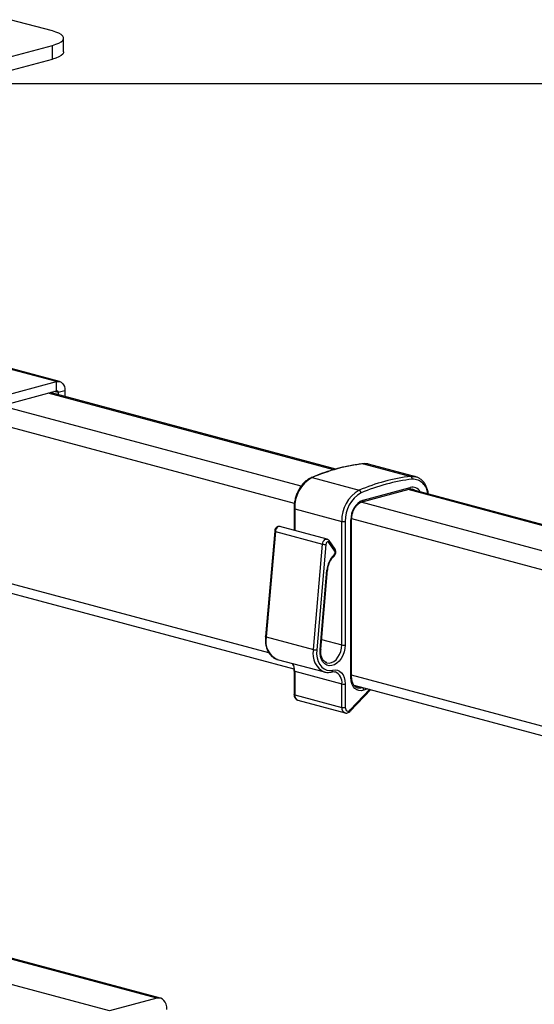
# Model space of a CAD drawing. Extents: x 0 to 5940, y 0 to 4200.
# Drawn here: x 1352 to 1460, y 3127 to 3333 of the extents above; entities that cross this region are included whole.
import ezdxf

# ---------------------------------------------------------------- set-up
doc = ezdxf.new("R2010")
doc.units = 0
doc.header["$LTSCALE"] = 20
doc.layers.get('0').update_dxf_attribs({"linetype": 'CONTINUOUS'})
doc.layers.add('DOLD_REFERENS_RAM___LINJER', color=1, linetype='CONTINUOUS')

msp = doc.modelspace()

# ---------------------------------------------------------------- linework, layer by layer
at = {"color": 7, "linetype": 'CONTINUOUS'}
for p, q in [((1358.7913989, 3331.0037837), (1349.9525641, 3333.3718052)), ((860.9882249, 3194.6057442), (1358.7913989, 3327.9727162)), ((1358.7913989, 3325.0823852), (1358.7913989, 3327.9727162)), ((1361.1345446, 3326.597919), (1361.1345446, 3329.4882499)), ((860.9882249, 3191.7154133), (1358.7913989, 3325.0823852)), ((1359.6685865, 3257.4385942), (1338.4553831, 3263.1218458)), ((1360.3155482, 3257.4448226), (1339.1023447, 3263.1280743)), ((1331.0307619, 3249.7662044), (1359.6685865, 3257.4385942)), ((1331.0307619, 3247.8393171), (1359.6685865, 3255.5117069)), ((1359.6685865, 3255.5117069), (1359.6685865, 3257.4385942)), ((1361.4363534, 3255.5035893), (1360.0221399, 3255.1247059)), ((1361.4363534, 3255.5035893), (1361.4363534, 3254.3063619)), ((1418.2641398, 3239.0815699), (1358.3029455, 3255.1458366)), ((1360.0221399, 3255.1247059), (1360.0221399, 3254.6852454)), ((1424.1289355, 3240.2064547), (1434.0284304, 3237.5542706)), ((1425.1627013, 3240.1321147), (1425.0101554, 3240.1682596)), ((1435.0621962, 3237.4799306), (1425.1627013, 3240.1321147)), ((1413.29507, 3237.3039424), (1423.1945649, 3234.6517583)), ((1423.7911425, 3232.2107529), (1433.6906375, 3234.862937)), ((1424.0153036, 3232.5989996), (1433.9147985, 3235.2511837)), ((1607.0551263, 3188.5023781), (1433.8739817, 3234.8995207)), ((1409.5145893, 3230.8734663), (1409.5145893, 3226.2529783)), ((1409.6610359, 3230.7787454), (1419.5605309, 3228.1265613)), ((1299.3944292, 3226.6550289), (1409.4856803, 3197.160366)), ((1416.4645476, 3224.3910076), (1406.5650526, 3227.0431917)), ((1419.5605309, 3202.2099271), (1419.5605309, 3228.1265613)), ((1420.2676376, 3228.1265613), (1420.2676376, 3202.2099271)), ((1421.4697192, 3195.353139), (1421.4697192, 3228.4486123)), ((1421.6161658, 3195.4478598), (1421.6161658, 3228.5433331)), ((1405.4571751, 3226.0846415), (1403.5305513, 3203.948081)), ((1405.6043163, 3226.0053204), (1403.6776924, 3203.86876)), ((1405.6043163, 3226.0053204), (1415.5038112, 3223.3531363)), ((1413.5771873, 3201.2165759), (1415.5038112, 3223.3531363)), ((1416.2083404, 3223.2943836), (1414.2817166, 3201.1578232)), ((1418.0710739, 3221.8873694), (1416.8376263, 3223.7020034)), ((1418.1310371, 3222.2631669), (1416.8975895, 3224.0778008)), ((1414.9836683, 3201.2297595), (1416.4325427, 3217.8770654)), ((1415.1282319, 3201.2811275), (1416.5771063, 3217.9284333)), ((1403.6776924, 3203.86876), (1413.5771873, 3201.2165759)), ((1406.0043194, 3199.1752667), (1415.9038143, 3196.5230826)), ((1409.5145893, 3196.767561), (1409.5145893, 3191.8478504)), ((1409.6610359, 3196.6728402), (1419.5605309, 3194.0206561)), ((1409.6610359, 3196.6728402), (1409.6610359, 3191.7531295)), ((1419.5605309, 3189.1009454), (1419.5605309, 3194.0206561)), ((1420.2676376, 3194.0206561), (1420.2676376, 3189.1009454)), ((1422.0633637, 3193.7906657), (1595.6029233, 3147.2974997)), ((1409.6610359, 3191.7531295), (1419.5605309, 3189.1009454)), ((1421.3375586, 3188.3014188), (1425.6353466, 3192.833692)), ((1410.3335191, 3190.5883895), (1420.233014, 3187.9362054)), ((1381.4880631, 3128.070469), (1208.3069185, 3174.4676116)), ((1380.7117091, 3128.0629948), (1370.8122141, 3125.4108107))]:
    msp.add_line(p, q, dxfattribs=at)
at = {"color": 8, "linetype": 'CONTINUOUS'}
for p, q in [((1417.8819592, 3238.9684924), (1357.9008195, 3255.0381026)), ((1360.0221399, 3255.1247059), (1359.1231067, 3255.3655668)), ((1411.0057067, 3235.5063482), (1348.0013246, 3252.3859185)), ((1409.58826, 3231.8591165), (1340.4858054, 3250.3724278)), ((1434.0284304, 3237.5542706), (1434.5907717, 3237.5623722)), ((1606.2787723, 3188.494904), (1433.4484595, 3234.7980549)), ((1409.6610359, 3230.7787454), (1409.6610359, 3226.2137436)), ((1596.3792773, 3185.8427199), (1423.5847285, 3232.1362892)), ((1404.2463351, 3200.5331931), (1299.3944292, 3228.6241775)), ((1594.257957, 3182.3840638), (1421.6195594, 3228.6357985)), ((1415.3082208, 3203.349168), (1419.5605309, 3202.2099271)), ((1594.257957, 3149.6269796), (1421.6161658, 3195.8796235)), ((1422.1015476, 3193.7296904), (1423.7759248, 3193.2811063)), ((1421.3282978, 3188.5507413), (1425.4394341, 3192.8861791)), ((1423.7759248, 3193.2811063), (1423.8533954, 3193.3110964)), ((1424.9451812, 3193.0185949), (1424.1602924, 3192.7147522)), ((1380.7117091, 3128.0629948), (1207.8813963, 3174.3661457)), ((1370.8122141, 3125.4108107), (1198.0176653, 3171.7043801))]:
    msp.add_line(p, q, dxfattribs=at)
at = {"color": 7, "linetype": 'CONTINUOUS', "flags": 128}
for points in [[(1358.7913989, 3327.9727162), (1359.5388745, 3328.2038251), (1360.1559765, 3328.4610811), (1360.6301424, 3328.7392474), (1360.9517195, 3329.0326612), (1361.1141615, 3329.3353495), (1361.1141615, 3329.6411504), (1360.9517195, 3329.9438387), (1360.6301424, 3330.2372525), (1360.1559765, 3330.5154187), (1359.5388745, 3330.7726748), (1358.7913989, 3331.0037837)], [(1361.1345446, 3326.597919), (1361.1141615, 3326.4450185), (1360.9517195, 3326.1423303), (1360.6301424, 3325.8489165), (1360.1559765, 3325.5707502), (1359.5388745, 3325.3134941), (1358.7913989, 3325.0823852)], [(1359.6685865, 3257.4385942), (1360.0134607, 3257.484709), (1360.3450816, 3257.4364902), (1360.6507052, 3257.2957908), (1360.9185865, 3257.0680177), (1361.138431, 3256.7619242), (1361.3017902, 3256.3892732), (1361.4023863, 3255.9643855), (1361.4363534, 3255.5035893)], [(1359.6685865, 3255.5117069), (1359.7375613, 3255.5209298), (1359.8038855, 3255.5112861), (1359.8650102, 3255.4831462), (1359.9185865, 3255.4375916), (1359.9625554, 3255.3763729), (1359.9952272, 3255.3018427), (1360.0153464, 3255.2168651), (1360.0221399, 3255.1247059)], [(1434.5907717, 3237.5623722), (1434.6789042, 3237.5534117), (1435.0621962, 3237.4799306)], [(1416.8376263, 3223.7020034), (1416.7623473, 3223.7791192), (1416.6695834, 3223.8175874), (1416.5673234, 3223.8140952), (1416.4643738, 3223.7689434), (1416.3696006, 3223.6860203), (1416.2911656, 3223.5724673), (1416.2358235, 3223.4380635), (1416.2083404, 3223.2943836)], [(1420.2676376, 3202.2099271), (1420.2127063, 3201.4636275), (1420.0501883, 3200.7188151), (1419.7868169, 3200.0063486), (1419.4335041, 3199.355747), (1419.0048884, 3198.7939657), (1418.518728, 3198.3442805), (1417.9951654, 3198.0253225), (1417.4558928, 3197.8503068), (1416.9232532, 3197.8264846), (1416.4193148, 3197.9548428), (1415.9649567, 3198.2300634), (1415.5790037, 3198.6407435), (1415.2774467, 3199.1698679), (1415.0727795, 3199.7955139), (1414.973482, 3200.49176), (1414.9836683, 3201.2297595)], [(1414.2817166, 3201.1578232), (1414.264796, 3200.2947028), (1414.3659186, 3199.4740213), (1414.5815226, 3198.7246864), (1414.9040133, 3198.0730931), (1415.3220313, 3197.5421932), (1415.8208522, 3197.1506872), (1416.3829054, 3196.9123657), (1416.988393, 3196.8356233), (1417.6159872, 3196.9231633)], [(1416.3547631, 3198.4744542), (1416.3958413, 3198.4620368), (1416.4213836, 3198.4549527)], [(1417.6159872, 3196.9231633), (1418.1332985, 3196.9923356), (1418.6307299, 3196.9200074), (1419.0891653, 3196.7089583), (1419.4909872, 3196.3672986), (1419.820754, 3195.9081583), (1420.0657928, 3195.3491818), (1420.2166869, 3194.7118503), (1420.2676376, 3194.0206561)], [(1424.1602924, 3192.7147522), (1423.6483415, 3192.5890094), (1423.1490708, 3192.6099575), (1422.6838503, 3192.7766998), (1422.2725924, 3193.0820995), (1421.9329, 3193.5130847), (1421.6793126, 3194.0512083), (1421.5226843, 3194.6734373), (1421.4697192, 3195.353139)], [(1420.2676376, 3189.1009454), (1420.2917317, 3188.8580429), (1420.362372, 3188.644604), (1420.4747444, 3188.4751741), (1420.621191, 3188.3612996), (1420.7917317, 3188.3107409), (1420.9747444, 3188.3269435), (1421.1577571, 3188.4088032), (1421.3282978, 3188.5507413)], [(1382.8330294, 3125.740989), (1382.7922688, 3126.2939444), (1382.6715535, 3126.8038096), (1382.4755225, 3127.2509908), (1382.2117091, 3127.6183031), (1381.8902515, 3127.8916308), (1381.5235032, 3128.0604701), (1381.1255581, 3128.1183327), (1380.7117091, 3128.0629948)]]:
    msp.add_lwpolyline(points, dxfattribs=at)
at = {"color": 8, "linetype": 'CONTINUOUS', "flags": 128}
for points in [[(1424.0330287, 3240.2139739), (1424.0591868, 3240.2155306), (1424.1289355, 3240.2064547)], [(1425.0101554, 3240.1682596), (1424.7794092, 3240.2055958), (1424.1289355, 3240.2064547)], [(1409.5145893, 3230.8734419), (1409.5241967, 3230.8473329), (1409.5526495, 3230.8222037), (1409.5988545, 3230.7990446), (1409.6610359, 3230.7787454)], [(1406.5650526, 3227.0431917), (1406.5268022, 3227.051728), (1406.3222822, 3227.0447436), (1406.116383, 3226.9544399), (1405.9268366, 3226.7885938), (1405.7699665, 3226.5614878), (1405.6592824, 3226.2926802), (1405.6043163, 3226.0053204)], [(1421.4697192, 3228.4486123), (1421.5319006, 3228.4689114), (1421.5781055, 3228.4920706), (1421.6065584, 3228.5171997), (1421.6161658, 3228.5433331), (1421.6161652, 3228.5435406)], [(1405.4571751, 3226.0846415), (1405.4571147, 3226.082833), (1405.4670426, 3226.0640062), (1405.4957337, 3226.0443064), (1405.5420853, 3226.0244906), (1405.6043163, 3226.0053204)], [(1415.5038112, 3223.3531363), (1415.5587774, 3223.6404961), (1415.6694615, 3223.9093037), (1415.8263315, 3224.1364097), (1416.0158779, 3224.3022558), (1416.2217771, 3224.3925595), (1416.4262972, 3224.3995439), (1416.4741065, 3224.3883368)], [(1416.5771063, 3217.9284333), (1416.56795, 3217.9130116), (1416.5399427, 3217.89804), (1416.4942213, 3217.8859025), (1416.4325427, 3217.8770654)], [(1403.6776924, 3203.86876), (1403.6154615, 3203.8879302), (1403.5691098, 3203.907746), (1403.5404188, 3203.9274458), (1403.5304908, 3203.9462726), (1403.5305513, 3203.948081)], [(1416.4213836, 3198.4549527), (1416.8755406, 3198.4040893), (1417.3734694, 3198.4964543), (1417.8661664, 3198.7347797), (1418.330417, 3199.1078364), (1418.7443467, 3199.5980466), (1419.0884522, 3200.1823128), (1419.3465199, 3200.8331059), (1419.5063904, 3201.5197618), (1419.5605309, 3202.2099271)], [(1415.1282319, 3201.2811275), (1415.1190755, 3201.2657057), (1415.0910683, 3201.2507341), (1415.0453469, 3201.2385966), (1414.9836683, 3201.2297595)], [(1409.6610359, 3196.6728402), (1409.5988545, 3196.6931393), (1409.5526495, 3196.7162985), (1409.5241967, 3196.7414276), (1409.5145925, 3196.7670853)], [(1421.4697192, 3195.353139), (1421.5319006, 3195.3734381), (1421.5781055, 3195.3965973), (1421.6065584, 3195.4217264), (1421.6161658, 3195.4478598)], [(1409.6610359, 3191.7531295), (1409.5988545, 3191.7734287), (1409.5526495, 3191.7965878), (1409.5241967, 3191.821717), (1409.5145893, 3191.8478504)], [(1421.3282978, 3188.5507413), (1421.3559918, 3188.4804125), (1421.3690347, 3188.4164264), (1421.3669252, 3188.3612421), (1421.3497444, 3188.3169801), (1421.3376189, 3188.3014824)]]:
    msp.add_lwpolyline(points, dxfattribs=at)
at = {"color": 7, "linetype": 'CONTINUOUS'}
for centre, radius, start, end in [((1428.6483279, 3201.6670487), 38.8034885, 96.688345581, 113.307576567), ((1416.827584, 3231.0620656), 7.1721462, 119.507161604, 182.263935056), ((1438.5478229, 3199.0148646), 38.8034885, 96.688345581, 113.307576567), ((1438.8275002, 3198.717306), 38.5149867, 96.688345581, 113.307576567), ((1433.8041383, 3237.0579105), 0.5446836, 350.730481725, 65.68303883), ((1426.6595732, 3228.4474769), 7.1062923, 119.182775683, 182.588320977), ((1426.800542, 3228.3942777), 6.5383876, 119.424446272, 182.346650388), ((1422.9461806, 3234.0587386), 0.6429363, 2.719291127, 67.273785768), ((1425.7187995, 3228.6983395), 4.2564125, 113.591851701, 183.363522755), ((1419.9140842, 3229.6559677), 1.56974, 256.983564932, 283.016435069), ((1416.0422186, 3225.5558795), 2.2675891, 256.264735369, 274.201207587), ((1421.4538167, 3217.5114754), 5.0345654, 134.223355417, 175.835744343), ((1417.5056028, 3221.5873238), 0.6401445, 313.029645156, 27.950947536), ((1419.9140842, 3203.7393334), 1.56974, 256.983564932, 283.016435069), ((1414.1155948, 3203.4193191), 2.2675891, 256.264735369, 274.201207587), ((1419.9140842, 3195.5500624), 1.56974, 256.983564931, 283.016435069), ((1423.5303212, 3192.700816), 0.6301253, 1.267281748, 67.059847655), ((1419.9140842, 3190.6303517), 1.56974, 256.983564931, 283.016435069)]:
    msp.add_arc(centre, radius, start, end, dxfattribs=at)
at = {"color": 8, "linetype": 'CONTINUOUS'}
for centre, radius, start, end in [((1413.2281824, 3237.0809343), 0.232823, 73.304264058, 112.189981328), ((1434.4259064, 3233.8298648), 3.1414374, 1.467272174, 91.535833399), ((1433.5651321, 3235.1942347), 0.3542736, 290.748161585, 9.250345825), ((1434.3754671, 3233.4723883), 1.8374789, 27.814000828, 104.519346657), ((1433.9739909, 3233.4353234), 1.4884989, 53.874080974, 74.085515357), ((1423.6663113, 3232.5418446), 0.3536415, 290.334303432, 9.300849807), ((1416.6046645, 3223.9318025), 0.327229, 315.391583681, 26.574546449), ((1417.7207588, 3220.9952159), 0.2540687, 323.368636026, 29.254745686), ((1417.8379245, 3222.117254), 0.3274226, 315.403988832, 26.464334567), ((1407.7105336, 3202.9444763), 4.1374036, 167.091364471, 245.64508671), ((1417.5902431, 3200.2891548), 4.1188258, 166.987337824, 246.518140514), ((1406.3103465, 3196.7440072), 3.3514452, 358.783248962, 27.61901716), ((1417.2663298, 3196.8662116), 0.3542652, 290.74270058, 9.251013653), ((1417.2802803, 3194.3885537), 2.3097384, 350.834829282, 68.557825019), ((1410.7388518, 3191.5989205), 1.0887917, 171.857638629, 248.143853961), ((1423.1930742, 3194.6852838), 1.5203386, 256.839063626, 292.542518195), ((1420.6702072, 3188.9652371), 1.1179438, 173.027611454, 247.021264916)]:
    msp.add_arc(centre, radius, start, end, dxfattribs=at)
at = {"color": 7, "linetype": 'CONTINUOUS'}
for points, knots in [([(1424.0331635, 3240.213989), (1423.6598209, 3240.1686393), (1422.5813035, 3240.0376325), (1420.791087, 3239.7206767), (1418.6644791, 3239.2221218), (1416.5379366, 3238.5910548), (1414.6955097, 3237.9389217), (1413.5655614, 3237.4721896), (1413.1401107, 3237.2964546)], [0, 0, 0, 0, 0.10307698263, 0.29777023491, 0.4925275853, 0.68736757378, 0.88228693406, 1, 1, 1, 1]), ([(1424.9908113, 3240.1557776), (1424.8997689, 3240.1784863), (1424.614693, 3240.2495928), (1424.2878737, 3240.2400392), (1424.0590122, 3240.2166327), (1424.0331635, 3240.213989)], [0, 0, 0, 0, 0.2938925638, 0.9202488708, 1, 1, 1, 1]), ([(1413.1401107, 3237.2964546), (1413.0227237, 3237.2425923), (1412.6918594, 3237.0907775), (1412.1676038, 3236.7449011), (1411.5887614, 3236.2329817), (1411.0600215, 3235.617981), (1410.5931714, 3234.9165143), (1410.1992975, 3234.145016), (1409.8865656, 3233.321606), (1409.6640485, 3232.4654794), (1409.5360267, 3231.6410166), (1409.5213043, 3231.1138921), (1409.5145893, 3230.8734663)], [0, 0, 0, 0, 0.057972223, 0.1633991014, 0.2694589161, 0.3760980144, 0.4829502111, 0.589802246, 0.696625833, 0.8034556124, 0.910354485, 1, 1, 1, 1]), ([(1437.729144, 3233.8666802), (1437.7185261, 3233.9638752), (1437.677666, 3234.3379053), (1437.5054666, 3234.9398488), (1437.2153426, 3235.6493557), (1436.8285231, 3236.2690205), (1436.3622005, 3236.7841861), (1435.8276085, 3237.1838812), (1435.2399345, 3237.4420208), (1434.8042739, 3237.564085), (1434.5678205, 3237.564258), (1434.5438981, 3237.5642755)], [0, 0, 0, 0, 0.047788309, 0.1839009285, 0.3201606132, 0.4561362183, 0.5911619653, 0.7244886393, 0.8557560586, 0.9854065542, 1, 1, 1, 1]), ([(1433.6906375, 3234.862937), (1433.7547393, 3234.8769463), (1433.9532033, 3234.92032), (1434.1844496, 3234.9281863), (1434.3365389, 3234.8695266), (1434.3743435, 3234.8549456)], [0, 0, 0, 0, 0.2638909933, 0.81702614, 1, 1, 1, 1]), ([(1421.6161658, 3228.5433331), (1421.618498, 3228.6484125), (1421.6253857, 3228.9587389), (1421.7036913, 3229.4893826), (1421.8788182, 3230.1095535), (1422.1332914, 3230.6912654), (1422.4527949, 3231.2075677), (1422.8210113, 3231.6369749), (1423.2175371, 3231.9611088), (1423.5465664, 3232.1363226), (1423.7336765, 3232.1932646), (1423.7911425, 3232.2107529)], [0, 0, 0, 0, 0.0646444451, 0.1909116031, 0.3174377582, 0.4438519287, 0.569823447, 0.695176092, 0.819978767, 0.9447111276, 1, 1, 1, 1]), ([(1406.5793079, 3227.0369512), (1406.5757524, 3227.0387364), (1406.4844323, 3227.0845854), (1406.2755062, 3227.0734797), (1406.0020435, 3226.9918881), (1405.7612043, 3226.8081325), (1405.5707364, 3226.5398733), (1405.4799276, 3226.2792751), (1405.4616316, 3226.1227639), (1405.4571751, 3226.0846415)], [0, 0, 0, 0, 0.007299985, 0.1874889673, 0.3561822095, 0.532440483, 0.7252955861, 0.9330885276, 1, 1, 1, 1]), ([(1416.8975895, 3224.0778008), (1416.8427325, 3224.1465113), (1416.7308612, 3224.2866343), (1416.5638859, 3224.3516431), (1416.4787883, 3224.3847743)], [0, 0, 0, 0, 0.4903584878, 1, 1, 1, 1]), ([(1416.5771063, 3217.9284333), (1416.5889773, 3218.0381817), (1416.6239919, 3218.3618943), (1416.7484965, 3218.901702), (1416.97471, 3219.5176843), (1417.2743379, 3220.0783064), (1417.5987071, 3220.5256725), (1417.8273287, 3220.7487075), (1417.9242739, 3220.8432837)], [0, 0, 0, 0, 0.0978943188, 0.2887480404, 0.4797973772, 0.6704110224, 0.8602403637, 1, 1, 1, 1]), ([(1417.9242739, 3220.8432837), (1417.9768221, 3220.8977904), (1418.1084956, 3221.0343715), (1418.249621, 3221.3270856), (1418.3099693, 3221.6840956), (1418.2696575, 3222.013303), (1418.1732188, 3222.1871341), (1418.1310371, 3222.2631669)], [0, 0, 0, 0, 0.1482674947, 0.3715237649, 0.6054510753, 0.8274266575, 1, 1, 1, 1]), ([(1403.5305513, 3203.948081), (1403.5205708, 3203.8016986), (1403.4918529, 3203.3804987), (1403.5202104, 3202.6956595), (1403.6481515, 3201.9218383), (1403.8755879, 3201.2043971), (1404.1973001, 3200.5636471), (1404.6061515, 3200.0168789), (1405.0922925, 3199.5883115), (1405.5724966, 3199.3017169), (1405.9009982, 3199.2173556), (1406.0303702, 3199.184132)], [0, 0, 0, 0, 0.06541611169, 0.18822794083, 0.31143076338, 0.4349187645, 0.55842164542, 0.68135145565, 0.80288874225, 0.92237271923, 1, 1, 1, 1]), ([(1416.3705197, 3198.4853554), (1416.3184302, 3198.4981165), (1416.1347786, 3198.5431086), (1415.869027, 3198.7415598), (1415.5726838, 3199.0796015), (1415.3409018, 3199.5176994), (1415.1804057, 3200.0515288), (1415.0982379, 3200.6458846), (1415.1182483, 3201.0696843), (1415.1282319, 3201.2811275)], [0, 0, 0, 0, 0.0676641038, 0.2385628366, 0.3855212777, 0.5419642062, 0.6954203811, 0.8480383672, 1, 1, 1, 1]), ([(1409.160933, 3198.329575), (1409.2084382, 3198.2416276), (1409.3339602, 3198.0092463), (1409.4574805, 3197.52893), (1409.51118, 3197.0802311), (1409.514019, 3196.8198643), (1409.5145893, 3196.767561)], [0, 0, 0, 0, 0.21329418981, 0.56358167822, 0.9123310931, 1, 1, 1, 1]), ([(1415.9582874, 3196.5234871), (1416.0141508, 3196.5054882), (1416.2607395, 3196.4260383), (1416.7222219, 3196.417829), (1417.146946, 3196.4712056), (1417.3667712, 3196.5283981), (1417.3918262, 3196.5349167)], [0, 0, 0, 0, 0.12303991048, 0.54311516334, 0.94792585484, 1, 1, 1, 1]), ([(1417.3918262, 3196.5349167), (1417.4581548, 3196.549518), (1417.6629524, 3196.5946014), (1417.9083409, 3196.6030093), (1418.0715318, 3196.5424084), (1418.1161859, 3196.5258262)], [0, 0, 0, 0, 0.2581283472, 0.7970013361, 1, 1, 1, 1]), ([(1422.8432566, 3193.2202402), (1422.7962175, 3193.2280802), (1422.6219568, 3193.2571241), (1422.3686506, 3193.4251656), (1422.0778859, 3193.7285282), (1421.8478932, 3194.1364894), (1421.6866626, 3194.6427316), (1421.622307, 3195.0954865), (1421.6175001, 3195.3712993), (1421.6161658, 3195.4478598)], [0, 0, 0, 0, 0.07018835596, 0.26001950272, 0.42322681267, 0.59717919134, 0.76683715389, 0.93527834125, 1, 1, 1, 1]), ([(1409.5145893, 3191.8478504), (1409.5181283, 3191.7641246), (1409.5280929, 3191.5283843), (1409.6320326, 3191.1827283), (1409.8466481, 3190.8675222), (1410.084066, 3190.6653923), (1410.2595089, 3190.6248964), (1410.3221483, 3190.6104379)], [0, 0, 0, 0, 0.1485108056, 0.41815090662, 0.65191861626, 0.87572265756, 1, 1, 1, 1]), ([(1420.2397768, 3187.9529588), (1420.2915762, 3187.9348585), (1420.4552139, 3187.8776783), (1420.7527159, 3187.9242171), (1421.076489, 3188.0597614), (1421.2522294, 3188.2224343), (1421.3375586, 3188.3014188)], [0, 0, 0, 0, 0.1369803794, 0.4327299906, 0.724566746, 1, 1, 1, 1])]:
    msp.add_open_spline(points, degree=3, knots=knots, dxfattribs=at)
at = {"layer": 'DOLD_REFERENS_RAM___LINJER'}
msp.add_line((879.999789, 3320), (5059.999789, 3320), dxfattribs=at)

doc.saveas('drawing.dxf')
